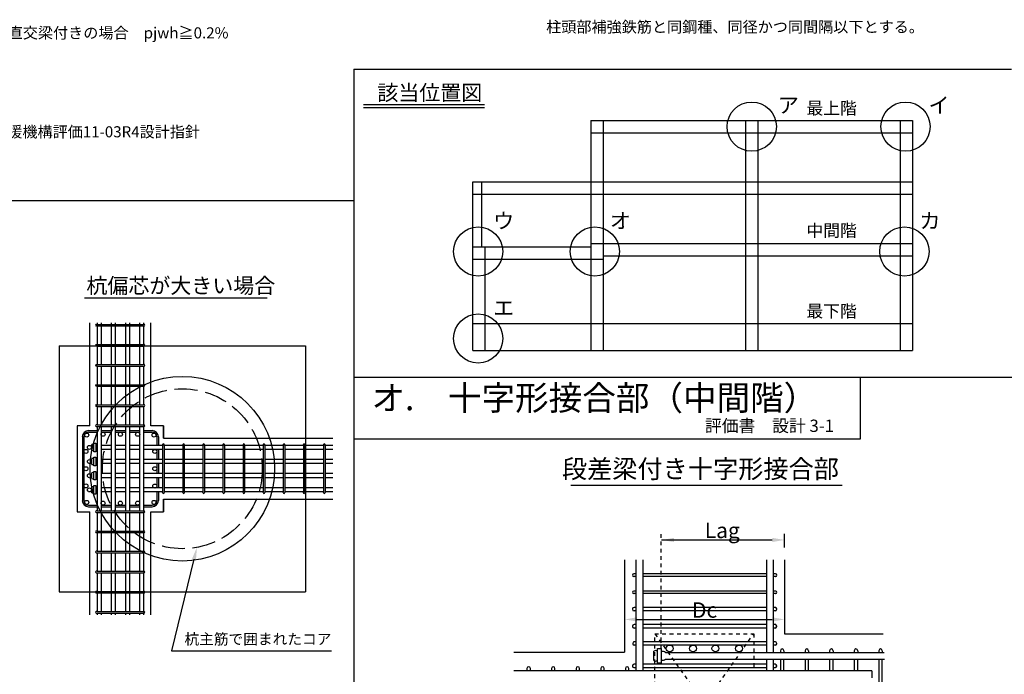
# Model space of a CAD drawing. Extents: x 760 to 1347, y -84 to 316.
# Drawn here: x 970 to 1130, y 11 to 118 of the extents above; entities that cross this region are included whole.
import ezdxf

# ---------------------------------------------------------------- set-up
doc = ezdxf.new("R2010")
doc.units = 0
doc.header["$MEASUREMENT"] = 0
doc.linetypes.add('DASHED3', pattern=[5, 3.75, -1.25])
doc.linetypes.add('DASHED_SPACED', pattern=[12, 6, -6])
doc.layers.get('0').update_dxf_attribs({"linetype": 'CONTINUOUS'})
for name, color, linetype in [('タイトル', 3, 'CONTINUOUS'), ('主筋', 1, 'CONTINUOUS'), ('内枠', 5, 'CONTINUOUS'), ('寸法', 7, 'CONTINUOUS'), ('文字', 4, 'CONTINUOUS'), ('構造', 5, 'CONTINUOUS')]:
    doc.layers.add(name, color=color, linetype=linetype)

msp = doc.modelspace()

# ---------------------------------------------------------------- linework, layer by layer
at = {"linetype": 'Continuous', "ltscale": 0.1}
for p, q in [((1062.84, 101.52), (1062.84, 64.14)), ((1062.84, 101.52), (1115.12, 101.52)), ((1064.84, 101.52), (1064.84, 64.14)), ((1087.98, 101.52), (1087.98, 64.14)), ((1089.98, 101.52), (1089.98, 64.14)), ((1113.12, 101.52), (1113.12, 64.14)), ((1115.12, 101.52), (1115.12, 64.14)), ((1062.84, 99.52), (1115.12, 99.52)), ((1043.64, 64.14), (1043.64, 91.52)), ((1043.64, 91.52), (1115.12, 91.52)), ((1045.14, 81), (1045.14, 91.52)), ((1043.64, 89.52), (1115.12, 89.52)), ((1043.64, 81), (1062.84, 81)), ((1045.64, 64.14), (1045.64, 81)), ((1062.84, 81.52), (1115.12, 81.52)), ((1043.64, 79), (1064.84, 79)), ((1062.84, 79), (1064.84, 79)), ((1064.84, 79.52), (1115.12, 79.52)), ((1043.64, 68.52), (1115.12, 68.52)), ((1043.64, 64.14), (1115.12, 64.14))]:
    msp.add_line(p, q, dxfattribs=at)
at = {"linetype": 'Continuous'}
for p, q in [((976.44, 64.91), (1016.44, 64.91)), ((976.44, 64.91), (976.44, 24.91)), ((1016.44, 64.91), (1016.44, 24.91)), ((976.44, 24.91), (1016.44, 24.91))]:
    msp.add_line(p, q, dxfattribs=at)
at = {"linetype": 'Continuous', "ltscale": 0.1}
for centre in [(1088.98, 100.52), (1113.97, 100.52), (1044.51, 80.22), (1063.48, 80.22), (1113.79, 80.22), (1044.51, 66.07)]:
    msp.add_circle(centre, 4, dxfattribs=at)
at = {"linetype": 'Continuous'}
for centre, radius in [((996.44, 44.91), 15), ((980.9, 50.38), 0.327), ((983.56, 50.51), 0.327), ((986.37, 50.51), 0.327), ((989.18, 50.51), 0.327), ((991.84, 50.38), 0.327), ((980.77, 47.73), 0.327), ((981.34, 48.38), 0.327), ((991.97, 47.72), 0.327), ((980.77, 44.91), 0.327), ((980.77, 44.91), 0.327), ((981.34, 46.08), 0.327), ((991.97, 44.91), 0.327), ((991.97, 44.91), 0.327), ((981.34, 43.78), 0.327), ((980.77, 42.12), 0.327), ((981.34, 41.47), 0.327), ((991.97, 42.1), 0.327), ((980.9, 39.44), 0.327), ((983.55, 39.32), 0.327), ((986.37, 39.32), 0.327), ((989.17, 39.32), 0.327), ((991.84, 39.44), 0.327)]:
    msp.add_circle(centre, radius, dxfattribs=at)
at = {"linetype": 'DASHED3'}
msp.add_circle((996.44, 44.91), 13, dxfattribs=at)
at = {"layer": 'タイトル'}
for p, q in [((1025.87, 104.12), (1045.53, 104.12)), ((1025.87, 103.62), (1045.53, 103.62)), ((980.56, 72.71), (1010.24, 72.71))]:
    msp.add_line(p, q, dxfattribs=at)
at = {"layer": 'タイトル', "linetype": 'Continuous'}
msp.add_line((1059.6, 42.23), (1103.66, 42.23), dxfattribs=at)
at = {"layer": '主筋', "linetype": 'Continuous'}
for p, q in [((982.58, 68.65), (982.58, 68.37)), ((982.58, 68.12), (982.58, 65.11)), ((983.24, 68.65), (983.24, 68.37)), ((983.24, 68.12), (983.24, 65.11)), ((984.88, 68.65), (984.88, 68.37)), ((984.88, 68.12), (984.88, 65.11)), ((985.53, 68.65), (985.53, 68.37)), ((985.53, 68.12), (985.53, 65.11)), ((987.18, 68.65), (987.18, 68.37)), ((987.18, 68.12), (987.18, 65.11)), ((987.83, 68.65), (987.83, 68.37)), ((987.83, 68.12), (987.83, 65.11)), ((989.49, 68.65), (989.49, 68.37)), ((989.49, 68.12), (989.49, 65.11)), ((990.14, 68.65), (990.14, 68.37)), ((990.14, 68.12), (990.14, 65.11)), ((982.58, 64.85), (982.58, 61.84)), ((983.24, 64.85), (983.24, 61.84)), ((984.88, 64.85), (984.88, 61.84)), ((985.53, 64.85), (985.53, 61.84)), ((987.18, 64.85), (987.18, 61.84)), ((987.83, 64.85), (987.83, 61.84)), ((989.49, 64.85), (989.49, 61.84)), ((990.14, 64.85), (990.14, 61.84)), ((982.58, 61.58), (982.58, 58.57)), ((983.24, 61.58), (983.24, 58.57)), ((984.88, 61.58), (984.88, 58.57)), ((985.53, 61.58), (985.53, 58.57)), ((987.18, 61.58), (987.18, 58.57)), ((987.83, 61.58), (987.83, 58.57)), ((989.49, 61.58), (989.49, 58.57)), ((990.14, 61.58), (990.14, 58.57)), ((982.58, 58.32), (982.58, 55.31)), ((983.24, 58.32), (983.24, 55.31)), ((984.88, 58.32), (984.88, 55.31)), ((985.53, 58.32), (985.53, 55.31)), ((987.18, 58.32), (987.18, 55.31)), ((987.83, 58.32), (987.83, 55.31)), ((989.49, 58.32), (989.49, 55.31)), ((990.14, 58.32), (990.14, 55.31)), ((982.58, 55.05), (982.58, 52.04)), ((983.24, 55.05), (983.24, 52.04)), ((984.88, 55.05), (984.88, 52.04)), ((985.53, 55.05), (985.53, 52.04)), ((987.18, 55.05), (987.18, 52.04)), ((987.83, 55.05), (987.83, 52.04)), ((989.49, 55.05), (989.49, 52.04)), ((990.14, 55.05), (990.14, 52.04)), ((982.58, 51.79), (982.58, 38.04)), ((983.24, 51.79), (983.24, 38.04)), ((984.88, 51.79), (984.88, 38.04)), ((985.53, 51.79), (985.53, 38.04)), ((987.18, 51.79), (987.18, 38.04)), ((987.83, 51.79), (987.83, 38.04)), ((989.49, 51.79), (989.49, 38.04)), ((990.14, 51.79), (990.14, 38.04)), ((981.75, 47.9), (981.75, 48.85)), ((984.88, 48.7), (983.24, 48.7)), ((984.88, 48.05), (983.24, 48.05)), ((987.18, 48.7), (985.53, 48.7)), ((987.18, 48.05), (985.53, 48.05)), ((989.49, 48.7), (987.83, 48.7)), ((989.49, 48.05), (987.83, 48.05)), ((993.24, 48.7), (990.14, 48.7)), ((993.24, 48.05), (990.14, 48.05)), ((996.51, 48.7), (993.5, 48.7)), ((996.51, 48.05), (993.5, 48.05)), ((999.77, 48.7), (996.76, 48.7)), ((999.77, 48.05), (996.76, 48.05)), ((1003.04, 48.7), (1000.03, 48.7)), ((1003.04, 48.05), (1000.03, 48.05)), ((1006.31, 48.7), (1003.3, 48.7)), ((1006.31, 48.05), (1003.3, 48.05)), ((1009.57, 48.7), (1006.56, 48.7)), ((1009.57, 48.05), (1006.56, 48.05)), ((1012.84, 48.7), (1009.83, 48.7)), ((1012.84, 48.05), (1009.83, 48.05)), ((1016.11, 48.7), (1013.1, 48.7)), ((1016.11, 48.05), (1013.1, 48.05)), ((1019.37, 48.7), (1016.36, 48.7)), ((1019.37, 48.05), (1016.36, 48.05)), ((1020.91, 48.7), (1019.63, 48.7)), ((1020.91, 48.05), (1019.63, 48.05)), ((981.75, 45.6), (981.75, 46.55)), ((984.88, 46.4), (983.24, 46.4)), ((984.88, 45.75), (983.24, 45.75)), ((987.18, 46.4), (985.53, 46.4)), ((987.18, 45.75), (985.53, 45.75)), ((989.49, 46.4), (987.83, 46.4)), ((989.49, 45.75), (987.83, 45.75)), ((993.24, 46.4), (990.14, 46.4)), ((993.24, 45.75), (990.14, 45.75)), ((996.51, 46.4), (993.5, 46.4)), ((996.51, 45.75), (993.5, 45.75)), ((999.77, 46.4), (996.76, 46.4)), ((999.77, 45.75), (996.76, 45.75)), ((1003.04, 46.4), (1000.03, 46.4)), ((1003.04, 45.75), (1000.03, 45.75)), ((1006.31, 46.4), (1003.3, 46.4)), ((1006.31, 45.75), (1003.3, 45.75)), ((1009.57, 46.4), (1006.56, 46.4)), ((1009.57, 45.75), (1006.56, 45.75)), ((1012.84, 46.4), (1009.83, 46.4)), ((1012.84, 45.75), (1009.83, 45.75)), ((1016.11, 46.4), (1013.1, 46.4)), ((1016.11, 45.75), (1013.1, 45.75)), ((1019.37, 46.4), (1016.36, 46.4)), ((1019.37, 45.75), (1016.36, 45.75)), ((1020.91, 46.4), (1019.63, 46.4)), ((1020.91, 45.75), (1019.63, 45.75)), ((981.75, 43.3), (981.75, 44.26)), ((984.88, 44.11), (983.24, 44.11)), ((984.88, 43.45), (983.24, 43.45)), ((987.18, 44.11), (985.53, 44.11)), ((987.18, 43.45), (985.53, 43.45)), ((989.49, 44.11), (987.83, 44.11)), ((989.49, 43.45), (987.83, 43.45)), ((993.24, 44.11), (990.14, 44.11)), ((993.24, 43.45), (990.14, 43.45)), ((996.51, 44.11), (993.5, 44.11)), ((996.51, 43.45), (993.5, 43.45)), ((999.77, 44.11), (996.76, 44.11)), ((999.77, 43.45), (996.76, 43.45)), ((1003.04, 44.11), (1000.03, 44.11)), ((1003.04, 43.45), (1000.03, 43.45)), ((1006.31, 44.11), (1003.3, 44.11)), ((1006.31, 43.45), (1003.3, 43.45)), ((1009.57, 44.11), (1006.56, 44.11)), ((1009.57, 43.45), (1006.56, 43.45)), ((1012.84, 44.11), (1009.83, 44.11)), ((1012.84, 43.45), (1009.83, 43.45)), ((1016.11, 44.11), (1013.1, 44.11)), ((1016.11, 43.45), (1013.1, 43.45)), ((1019.37, 44.11), (1016.36, 44.11)), ((1019.37, 43.45), (1016.36, 43.45)), ((1020.91, 44.11), (1019.63, 44.11)), ((1020.91, 43.45), (1019.63, 43.45)), ((981.75, 40.99), (981.75, 41.95)), ((984.88, 41.8), (983.24, 41.8)), ((987.18, 41.8), (985.53, 41.8)), ((989.49, 41.8), (987.83, 41.8)), ((993.24, 41.8), (990.14, 41.8)), ((996.51, 41.8), (993.5, 41.8)), ((1003.04, 41.8), (996.76, 41.8)), ((1006.31, 41.8), (1003.3, 41.8)), ((1009.57, 41.8), (1006.56, 41.8)), ((1012.84, 41.8), (1009.83, 41.8)), ((1016.11, 41.8), (1013.1, 41.8)), ((1019.37, 41.8), (1016.36, 41.8)), ((1020.91, 41.8), (1019.63, 41.8)), ((984.88, 41.14), (983.24, 41.14)), ((987.18, 41.14), (985.53, 41.14)), ((989.49, 41.14), (987.83, 41.14)), ((993.24, 41.14), (990.14, 41.14)), ((996.51, 41.14), (993.5, 41.14)), ((999.77, 41.14), (996.76, 41.14)), ((1003.04, 41.14), (1000.03, 41.14)), ((1006.31, 41.14), (1003.3, 41.14)), ((1009.57, 41.14), (1006.56, 41.14)), ((1012.84, 41.14), (1009.83, 41.14)), ((1016.11, 41.14), (1013.1, 41.14)), ((1019.37, 41.14), (1016.36, 41.14)), ((1020.91, 41.14), (1019.63, 41.14)), ((982.58, 37.79), (982.58, 34.78)), ((983.24, 37.79), (983.24, 34.78)), ((984.88, 37.79), (984.88, 34.78)), ((985.53, 37.79), (985.53, 34.78)), ((987.18, 37.79), (987.18, 34.78)), ((987.83, 37.79), (987.83, 34.78)), ((989.49, 37.79), (989.49, 34.78)), ((990.14, 37.79), (990.14, 34.78)), ((982.58, 34.52), (982.58, 31.51)), ((983.24, 34.52), (983.24, 31.51)), ((984.88, 34.52), (984.88, 31.51)), ((985.53, 34.52), (985.53, 31.51)), ((987.18, 34.52), (987.18, 31.51)), ((987.83, 34.52), (987.83, 31.51)), ((989.49, 34.52), (989.49, 31.51)), ((990.14, 34.52), (990.14, 31.51)), ((982.58, 31.25), (982.58, 28.24)), ((983.24, 31.25), (983.24, 28.24)), ((984.88, 31.25), (984.88, 28.24)), ((985.53, 31.25), (985.53, 28.24)), ((987.18, 31.25), (987.18, 28.24)), ((987.83, 31.25), (987.83, 28.24)), ((989.49, 31.25), (989.49, 28.24)), ((990.14, 31.25), (990.14, 28.24)), ((1070.16, 30.09), (1070.16, 12.05)), ((1071.28, 30.09), (1071.28, 12.05)), ((1091.36, 30.09), (1091.36, 27.9)), ((1092.48, 30.09), (1092.48, 15.05)), ((982.58, 27.99), (982.58, 24.98)), ((983.24, 27.99), (983.24, 24.98)), ((984.88, 27.99), (984.88, 24.98)), ((985.53, 27.99), (985.53, 24.98)), ((987.18, 27.99), (987.18, 24.98)), ((987.83, 27.99), (987.83, 24.98)), ((989.49, 27.99), (989.49, 24.98)), ((990.14, 27.99), (990.14, 24.98)), ((1091.36, 27.83), (1091.36, 15.05)), ((982.58, 24.72), (982.58, 21.71)), ((983.24, 24.72), (983.24, 21.71)), ((984.88, 24.72), (984.88, 21.71)), ((985.53, 24.72), (985.53, 21.71)), ((987.18, 24.72), (987.18, 21.71)), ((987.83, 24.72), (987.83, 21.71)), ((989.49, 24.72), (989.49, 21.71)), ((990.14, 24.72), (990.14, 21.71)), ((982.58, 21.45), (982.58, 21.18)), ((983.24, 21.45), (983.24, 21.18)), ((984.88, 21.45), (984.88, 21.18)), ((985.53, 21.45), (985.53, 21.18)), ((987.18, 21.45), (987.18, 21.18)), ((987.83, 21.45), (987.83, 21.18)), ((989.49, 21.45), (989.49, 21.18)), ((990.14, 21.45), (990.14, 21.18)), ((1073.05, 13.71), (1073.05, 15.27)), ((1073.66, 15.69), (1074.26, 15.69)), ((1073.66, 13.29), (1073.66, 15.69)), ((1074.26, 15.69), (1074.26, 13.29)), ((1074.26, 14.57), (1074.26, 14.49)), ((1074.98, 15.05), (1110.52, 15.05)), ((1074.26, 13.29), (1073.66, 13.29)), ((1074.98, 13.93), (1110.56, 13.93)), ((1091.36, 13.93), (1091.36, 12.05)), ((1092.48, 13.93), (1092.48, 12.05)), ((1108.5, 12.05), (1050.32, 12.05)), ((1108.5, 12.05), (1108.5, 10.93))]:
    msp.add_line(p, q, dxfattribs=at)
at = {"layer": '主筋', "color": 1, "linetype": 'Continuous'}
for p, q in [((982.03, 47.67), (982.03, 49.08)), ((982.03, 49.08), (982.38, 49.08)), ((982.38, 49.08), (982.38, 47.67)), ((982.38, 47.67), (982.03, 47.67)), ((982.03, 46.78), (982.38, 46.78)), ((982.03, 45.38), (982.03, 46.78)), ((982.38, 46.78), (982.38, 45.38)), ((982.38, 45.38), (982.03, 45.38)), ((982.03, 44.48), (982.38, 44.48)), ((982.03, 43.08), (982.03, 44.48)), ((982.38, 44.48), (982.38, 43.08)), ((982.38, 43.08), (982.03, 43.08)), ((982.03, 42.17), (982.38, 42.17)), ((982.03, 40.77), (982.03, 42.17)), ((982.38, 42.17), (982.38, 40.77)), ((982.38, 40.77), (982.03, 40.77))]:
    msp.add_line(p, q, dxfattribs=at)
at = {"layer": '主筋', "linetype": 'Continuous'}
for centre, radius, start, end in [((981.88, 48.47), 0.4, 68.2389, 108.618), ((982.41, 47.93), 0.863, 78.2343, 91.6467), ((981.88, 48.28), 0.4, 251.382, 291.7611), ((981.88, 46.17), 0.4, 68.2389, 108.618), ((982.41, 48.82), 0.863, 268.3533, 281.7657), ((982.41, 45.64), 0.863, 78.2343, 91.6467), ((981.88, 45.98), 0.4, 251.382, 291.7611), ((982.41, 46.52), 0.863, 268.3533, 281.7657), ((981.88, 43.88), 0.4, 68.2389, 108.618), ((981.88, 43.68), 0.4, 251.382, 291.7611), ((982.41, 43.34), 0.863, 78.2343, 91.6467), ((982.41, 44.22), 0.863, 268.3533, 281.7657), ((981.88, 41.57), 0.4, 68.2389, 108.618), ((982.41, 41.03), 0.863, 78.2343, 91.6467), ((981.88, 41.37), 0.4, 251.382, 291.7611), ((982.41, 41.91), 0.863, 268.3533, 281.7657), ((1073.35, 14.65), 0.692, 62.6433, 115.4106), ((1074.29, 13.68), 1.54, 63.0477, 90.777), ((1073.35, 14.34), 0.692, 244.5894, 297.3567), ((1074.29, 15.31), 1.54, 269.223, 296.9523)]:
    msp.add_arc(centre, radius, start, end, dxfattribs=at)
at = {"layer": '内枠', "linetype": 'Continuous'}
for p, q in [((1024.3, 109.87), (1024.3, -64.07)), ((1024.3, 109.87), (1131.2, 109.87)), ((785.57, 88.52), (1024.3, 88.52)), ((1024.33, 59.78), (1339.6, 59.78)), ((1106.64, 49.78), (1106.64, 59.78)), ((1024.3, 49.78), (1106.64, 49.78))]:
    msp.add_line(p, q, dxfattribs=at)
at = {"layer": '寸法', "linetype": 'DASHED_SPACED', "ltscale": 0.1}
msp.add_line((1074.26, 15.69), (1074.26, 34.33), dxfattribs=at)
at = {"layer": '寸法', "linetype": 'Continuous'}
for p, q in [((1094.32, 32.09), (1094.32, 34.33)), ((1074.32, 33.33), (1092.32, 33.33)), ((1070.32, 20.41), (1092.32, 20.41))]:
    msp.add_line(p, q, dxfattribs=at)
msp.add_lwpolyline([(998.33, 30.19), (994.67, 15.33), (1020.69, 15.33)], dxfattribs=at)
for points in [[(1076.32, 33.67), (1076.32, 33), (1074.32, 33.33)], [(1092.32, 33.67), (1092.32, 33), (1094.32, 33.33)], [(998.01, 30.27), (998.81, 32.13), (998.66, 30.11)], [(1070.32, 20.75), (1070.32, 20.08), (1068.32, 20.41)], [(1092.32, 20.75), (1092.32, 20.08), (1094.32, 20.41)]]:
    msp.add_solid(points, dxfattribs=at)
at = {"layer": '構造', "color": 5, "linetype": 'Continuous'}
for p, q in [((981.41, 51.91), (981.41, 68.65)), ((982.45, 68.37), (982.58, 68.37)), ((982.58, 68.12), (982.45, 68.12)), ((982.58, 68.37), (990.14, 68.37)), ((982.58, 68.12), (990.14, 68.12)), ((990.27, 68.37), (990.14, 68.37)), ((990.14, 68.12), (990.27, 68.12)), ((991.33, 51.91), (991.33, 68.65)), ((982.45, 65.11), (982.58, 65.11)), ((982.58, 64.85), (982.45, 64.85)), ((982.58, 65.11), (990.14, 65.11)), ((982.58, 64.85), (990.14, 64.85)), ((990.27, 65.11), (990.14, 65.11)), ((990.14, 64.85), (990.21, 64.85)), ((982.45, 61.84), (982.58, 61.84)), ((982.58, 61.58), (982.45, 61.58)), ((982.58, 61.84), (990.14, 61.84)), ((982.58, 61.58), (990.14, 61.58)), ((990.27, 61.84), (990.14, 61.84)), ((990.14, 61.58), (990.27, 61.58)), ((982.45, 58.57), (982.58, 58.57)), ((982.58, 58.32), (982.45, 58.32)), ((982.58, 58.57), (990.14, 58.57)), ((982.58, 58.32), (990.14, 58.32)), ((990.27, 58.57), (990.14, 58.57)), ((990.14, 58.32), (990.21, 58.32)), ((982.45, 55.31), (982.58, 55.31)), ((982.58, 55.05), (982.45, 55.05)), ((982.58, 55.31), (990.14, 55.31)), ((982.58, 55.05), (990.14, 55.05)), ((990.27, 55.31), (990.14, 55.31)), ((990.14, 55.05), (990.21, 55.05)), ((979.37, 51.91), (979.37, 37.91)), ((981.41, 51.91), (979.37, 51.91)), ((982.58, 52.04), (982.45, 52.04)), ((982.45, 51.79), (982.58, 51.79)), ((982.58, 52.04), (990.14, 52.04)), ((982.58, 51.79), (990.14, 51.79)), ((990.14, 52.04), (990.27, 52.04)), ((990.27, 51.79), (990.14, 51.79)), ((993.37, 51.91), (991.33, 51.91)), ((993.37, 51.91), (993.37, 49.87)), ((993.37, 49.87), (993.37, 51.91)), ((980.19, 50.07), (980.19, 39.76)), ((980.44, 50.07), (980.44, 39.76)), ((981.21, 51.1), (982.58, 51.1)), ((981.21, 50.84), (982.58, 50.84)), ((983.24, 51.1), (984.88, 51.1)), ((983.24, 50.84), (984.88, 50.84)), ((985.53, 51.1), (987.18, 51.1)), ((985.53, 50.84), (987.18, 50.84)), ((987.83, 51.1), (989.49, 51.1)), ((987.83, 50.84), (989.49, 50.84)), ((990.14, 51.1), (991.53, 51.1)), ((990.14, 50.84), (991.53, 50.84)), ((992.3, 50.07), (992.3, 48.7)), ((992.55, 50.07), (992.55, 48.7)), ((993.37, 49.87), (1020.91, 49.87)), ((992.3, 48.05), (992.3, 46.4)), ((992.55, 48.05), (992.55, 46.4)), ((993.24, 48.83), (993.24, 48.7)), ((993.24, 48.7), (993.24, 41.15)), ((993.5, 48.7), (993.5, 48.83)), ((993.5, 48.7), (993.5, 41.15)), ((996.51, 48.83), (996.51, 48.7)), ((996.51, 48.7), (996.51, 41.15)), ((996.76, 48.7), (996.76, 48.83)), ((996.76, 48.7), (996.76, 41.15)), ((999.77, 48.83), (999.77, 48.7)), ((999.77, 48.7), (999.77, 41.15)), ((1000.03, 48.7), (1000.03, 48.83)), ((1000.03, 48.7), (1000.03, 41.15)), ((1003.04, 48.83), (1003.04, 48.7)), ((1003.04, 48.7), (1003.04, 41.15)), ((1003.3, 48.7), (1003.3, 48.83)), ((1003.3, 48.7), (1003.3, 41.15)), ((1006.31, 48.83), (1006.31, 48.7)), ((1006.31, 48.7), (1006.31, 41.15)), ((1006.56, 48.7), (1006.56, 48.83)), ((1006.56, 48.7), (1006.56, 41.15)), ((1009.57, 48.83), (1009.57, 48.7)), ((1009.57, 48.7), (1009.57, 41.15)), ((1009.83, 48.7), (1009.83, 48.83)), ((1009.83, 48.7), (1009.83, 41.15)), ((1012.84, 48.83), (1012.84, 48.7)), ((1012.84, 48.7), (1012.84, 41.15)), ((1013.1, 48.7), (1013.1, 48.83)), ((1013.1, 48.7), (1013.1, 41.15)), ((1016.11, 48.83), (1016.11, 48.7)), ((1016.11, 48.7), (1016.11, 41.15)), ((1016.36, 48.7), (1016.36, 48.83)), ((1016.36, 48.7), (1016.36, 41.15)), ((1019.37, 48.83), (1019.37, 48.7)), ((1019.37, 48.7), (1019.37, 41.15)), ((1019.63, 48.7), (1019.63, 48.83)), ((1019.63, 48.7), (1019.63, 41.15)), ((992.3, 45.75), (992.3, 44.11)), ((992.55, 45.75), (992.55, 44.11)), ((992.3, 43.45), (992.3, 41.8)), ((992.55, 43.45), (992.55, 41.8)), ((992.3, 41.14), (992.3, 39.76)), ((992.55, 41.14), (992.55, 39.76)), ((993.24, 41.03), (993.24, 41.15)), ((993.5, 41.15), (993.5, 41.03)), ((996.51, 41.03), (996.51, 41.15)), ((996.76, 41.15), (996.76, 41.03)), ((999.77, 41.03), (999.77, 41.15)), ((1000.03, 41.15), (1000.03, 41.03)), ((1003.04, 41.03), (1003.04, 41.15)), ((1003.3, 41.15), (1003.3, 41.03)), ((1006.31, 41.03), (1006.31, 41.15)), ((1006.56, 41.15), (1006.56, 41.03)), ((1009.57, 41.03), (1009.57, 41.15)), ((1009.83, 41.15), (1009.83, 41.03)), ((1012.84, 41.03), (1012.84, 41.15)), ((1013.1, 41.15), (1013.1, 41.03)), ((1016.11, 41.03), (1016.11, 41.15)), ((1016.36, 41.15), (1016.36, 41.03)), ((1019.37, 41.03), (1019.37, 41.15)), ((1019.63, 41.15), (1019.63, 41.03)), ((981.21, 38.99), (982.58, 38.99)), ((981.21, 38.73), (982.58, 38.73)), ((983.24, 38.99), (984.88, 38.99)), ((983.24, 38.73), (984.88, 38.73)), ((985.53, 38.99), (987.18, 38.99)), ((985.53, 38.73), (987.18, 38.73)), ((987.83, 38.99), (989.49, 38.99)), ((987.83, 38.73), (989.49, 38.73)), ((990.14, 38.99), (991.53, 38.99)), ((990.14, 38.73), (991.53, 38.73)), ((993.37, 39.96), (1020.91, 39.96)), ((993.37, 37.92), (993.37, 39.96)), ((993.37, 39.96), (993.37, 37.91)), ((979.37, 37.92), (981.41, 37.92)), ((981.41, 21.18), (981.41, 37.92)), ((982.58, 38.04), (982.45, 38.04)), ((982.45, 37.79), (982.58, 37.79)), ((982.58, 38.04), (990.14, 38.04)), ((982.58, 37.79), (990.14, 37.79)), ((990.14, 38.04), (990.27, 38.04)), ((990.27, 37.79), (990.14, 37.79)), ((991.33, 21.18), (991.33, 37.92)), ((991.33, 37.92), (993.37, 37.92)), ((982.58, 34.78), (982.45, 34.78)), ((982.45, 34.52), (982.58, 34.52)), ((982.58, 34.78), (990.14, 34.78)), ((982.58, 34.52), (990.14, 34.52)), ((990.14, 34.78), (990.27, 34.78)), ((990.27, 34.52), (990.14, 34.52)), ((982.58, 31.51), (982.45, 31.51)), ((982.45, 31.25), (982.58, 31.25)), ((982.58, 31.51), (990.14, 31.51)), ((982.58, 31.25), (990.14, 31.25)), ((990.14, 31.51), (990.27, 31.51)), ((990.27, 31.25), (990.14, 31.25)), ((982.58, 28.24), (982.45, 28.24)), ((982.45, 27.99), (982.58, 27.99)), ((982.58, 28.24), (990.14, 28.24)), ((982.58, 27.99), (990.14, 27.99)), ((990.14, 28.24), (990.27, 28.24)), ((990.27, 27.99), (990.14, 27.99)), ((982.58, 24.98), (982.45, 24.98)), ((982.45, 24.72), (982.58, 24.72)), ((982.58, 24.98), (990.14, 24.98)), ((982.58, 24.72), (990.14, 24.72)), ((990.14, 24.98), (990.21, 24.98)), ((990.27, 24.72), (990.14, 24.72)), ((982.58, 21.71), (982.45, 21.71)), ((982.45, 21.45), (982.58, 21.45)), ((982.58, 21.71), (990.14, 21.71)), ((982.58, 21.45), (990.14, 21.45)), ((990.14, 21.71), (990.27, 21.71)), ((990.27, 21.45), (990.14, 21.45))]:
    msp.add_line(p, q, dxfattribs=at)
at = {"layer": '構造', "linetype": 'Continuous'}
for p, q in [((1068.32, 30.09), (1068.32, 15.09)), ((1094.32, 30.09), (1094.32, 18.09)), ((1069.85, 27.83), (1069.81, 27.83)), ((1069.81, 27.41), (1069.85, 27.41)), ((1070.16, 27.83), (1069.85, 27.83)), ((1069.9, 27.41), (1069.85, 27.41)), ((1070.2, 27.41), (1069.9, 27.41)), ((1091.36, 27.83), (1071.28, 27.83)), ((1091.4, 27.41), (1071.28, 27.41)), ((1092.78, 27.83), (1092.48, 27.83)), ((1092.83, 27.41), (1092.52, 27.41)), ((1092.83, 27.83), (1092.78, 27.83)), ((1092.78, 27.41), (1092.83, 27.41)), ((1092.87, 27.41), (1092.83, 27.41)), ((1069.85, 25.03), (1069.81, 25.03)), ((1069.81, 24.61), (1069.85, 24.61)), ((1069.9, 25.03), (1069.85, 25.03)), ((1069.9, 24.61), (1069.85, 24.61)), ((1070.2, 25.03), (1069.9, 25.03)), ((1070.2, 24.61), (1069.9, 24.61)), ((1091.4, 25.03), (1071.28, 25.03)), ((1091.4, 24.61), (1071.28, 24.61)), ((1092.83, 25.03), (1092.52, 25.03)), ((1092.83, 24.61), (1092.52, 24.61)), ((1092.83, 25.03), (1092.78, 25.03)), ((1092.78, 24.61), (1092.83, 24.61)), ((1092.87, 25.03), (1092.83, 25.03)), ((1092.87, 24.61), (1092.83, 24.61)), ((1069.6, 22.11), (1069.6, 22.09)), ((1069.6, 22.09), (1069.6, 22.07)), ((1069.9, 22.37), (1069.85, 22.37)), ((1069.9, 21.81), (1069.85, 21.81)), ((1070.2, 22.37), (1069.9, 22.37)), ((1070.2, 21.81), (1069.9, 21.81)), ((1091.4, 22.37), (1071.28, 22.37)), ((1091.4, 21.81), (1071.28, 21.81)), ((1092.83, 22.37), (1092.52, 22.37)), ((1092.83, 21.81), (1092.52, 21.81)), ((1092.87, 22.37), (1092.83, 22.37)), ((1092.87, 21.81), (1092.83, 21.81)), ((1093.04, 22.09), (1093.04, 22.11)), ((1093.04, 22.07), (1093.04, 22.09)), ((1069.6, 19.31), (1069.6, 19.29)), ((1069.6, 19.29), (1069.6, 19.27)), ((1069.9, 19.57), (1069.85, 19.57)), ((1070.2, 19.57), (1069.9, 19.57)), ((1091.4, 19.57), (1071.28, 19.57)), ((1092.83, 19.57), (1092.52, 19.57)), ((1092.87, 19.57), (1092.83, 19.57)), ((1093.04, 19.29), (1093.04, 19.31)), ((1093.04, 19.27), (1093.04, 19.29)), ((1069.9, 19.01), (1069.85, 19.01)), ((1070.2, 19.01), (1069.9, 19.01)), ((1091.4, 19.01), (1071.28, 19.01)), ((1092.83, 19.01), (1092.52, 19.01)), ((1092.87, 19.01), (1092.83, 19.01)), ((1094.32, 18.09), (1110.32, 18.09)), ((1069.65, 16.51), (1069.65, 16.49)), ((1069.65, 16.49), (1069.65, 16.47)), ((1069.86, 16.77), (1069.81, 16.77)), ((1069.86, 16.21), (1069.81, 16.21)), ((1070.16, 16.77), (1069.86, 16.77)), ((1070.16, 16.21), (1069.86, 16.21)), ((1091.36, 16.77), (1071.28, 16.77)), ((1091.36, 16.21), (1071.28, 16.21)), ((1092.78, 16.77), (1092.48, 16.77)), ((1092.78, 16.21), (1092.48, 16.21)), ((1092.83, 16.77), (1092.78, 16.77)), ((1092.83, 16.21), (1092.78, 16.21)), ((1093.04, 16.49), (1093.04, 16.51)), ((1093.04, 16.47), (1093.04, 16.49)), ((1050.32, 15.09), (1068.32, 15.09)), ((1093.64, 15.33), (1093.64, 15.05)), ((1094.2, 15.33), (1094.2, 15.05)), ((1097.64, 15.33), (1097.64, 15.05)), ((1098.2, 15.33), (1098.2, 15.05)), ((1101.64, 15.33), (1101.64, 15.05)), ((1102.2, 15.33), (1102.2, 15.05)), ((1105.64, 15.33), (1105.64, 15.05)), ((1106.2, 15.33), (1106.2, 15.05)), ((1109.64, 15.33), (1109.64, 15.05)), ((1110.2, 15.33), (1110.2, 15.05)), ((1069.6, 12.87), (1069.6, 12.85)), ((1069.6, 12.85), (1069.6, 12.83)), ((1069.85, 13.13), (1069.81, 13.13)), ((1070.16, 13.13), (1069.85, 13.13)), ((1091.36, 13.13), (1071.28, 13.13)), ((1092.78, 13.13), (1092.48, 13.13)), ((1092.83, 13.13), (1092.78, 13.13)), ((1093.04, 12.85), (1093.04, 12.87)), ((1093.04, 12.83), (1093.04, 12.85)), ((1093.64, 13.93), (1093.64, 12.05)), ((1093.64, 13.93), (1093.64, 12.05)), ((1094.2, 12.05), (1094.2, 13.93)), ((1094.2, 12.05), (1094.2, 13.93)), ((1097.64, 13.93), (1097.64, 12.05)), ((1098.2, 12.05), (1098.2, 13.93)), ((1101.64, 13.93), (1101.64, 12.05)), ((1102.2, 12.05), (1102.2, 13.93)), ((1105.64, 13.93), (1105.64, 12.05)), ((1106.2, 12.05), (1106.2, 13.93)), ((1109.64, 13.93), (1109.64, 1.45)), ((1110.2, 1.45), (1110.2, 13.93)), ((1052.44, 12.45), (1052.44, 12.05)), ((1052.44, 12.45), (1052.44, 12.05)), ((1053, 12.05), (1053, 12.45)), ((1053, 12.05), (1053, 12.45)), ((1056.44, 12.45), (1056.44, 12.05)), ((1057, 12.05), (1057, 12.45)), ((1060.44, 12.45), (1060.44, 12.05)), ((1061, 12.05), (1061, 12.45)), ((1064.44, 12.45), (1064.44, 12.05)), ((1065, 12.05), (1065, 12.45)), ((1068.44, 12.45), (1068.44, 12.05)), ((1069, 12.05), (1069, 12.45)), ((1069.85, 12.57), (1069.81, 12.57)), ((1070.16, 12.57), (1069.85, 12.57)), ((1091.36, 12.57), (1071.28, 12.57)), ((1092.78, 12.57), (1092.48, 12.57)), ((1092.83, 12.57), (1092.78, 12.57))]:
    msp.add_line(p, q, dxfattribs=at)
at = {"layer": '構造', "linetype": 'DASHED_SPACED', "ltscale": 0.1}
for p, q in [((1073.24, -4.71), (1089.32, 18.09)), ((1073.24, 18.09), (1089.32, -4.71)), ((1073.24, 18.09), (1089.32, 18.09)), ((1073.24, -4.71), (1073.24, 18.09)), ((1089.32, 18.09), (1089.32, 12.33))]:
    msp.add_line(p, q, dxfattribs=at)
at = {"layer": '構造', "linetype": 'Continuous'}
for centre in [(1075.64, 15.69), (1079.44, 15.69), (1083.08, 15.69), (1086.92, 15.69)]:
    msp.add_circle(centre, 0.56, dxfattribs=at)
at = {"layer": '構造', "color": 5, "linetype": 'Continuous'}
for centre, radius, start, end in [((982.45, 68.25), 0.128, 90, 180), ((982.45, 68.25), 0.128, 180, 270), ((990.21, 68.25), 0.128, 0, 90), ((990.21, 68.25), 0.128, 270, 0), ((982.45, 64.98), 0.128, 90, 180), ((982.45, 64.98), 0.128, 180, 270), ((990.21, 64.98), 0.128, 0, 90), ((990.21, 64.98), 0.128, 270, 0), ((982.45, 61.71), 0.128, 90, 180), ((982.45, 61.71), 0.128, 180, 270), ((990.21, 61.71), 0.128, 0, 90), ((990.21, 61.71), 0.128, 270, 0), ((982.45, 58.45), 0.128, 90, 180), ((982.45, 58.45), 0.128, 180, 270), ((990.21, 58.45), 0.128, 0, 90), ((990.21, 58.45), 0.128, 270, 0), ((982.45, 55.18), 0.128, 90, 180), ((982.45, 55.18), 0.128, 180, 270), ((990.21, 55.18), 0.128, 0, 90), ((990.21, 55.18), 0.128, 270, 0), ((982.45, 51.91), 0.128, 90, 180), ((982.45, 51.91), 0.128, 180, 270), ((990.21, 51.91), 0.128, 0, 90), ((990.21, 51.91), 0.128, 270, 0), ((981.21, 50.07), 1.03, 90, 180), ((981.21, 50.07), 0.77, 90, 180), ((991.53, 50.07), 1.03, 0, 90), ((991.53, 50.07), 0.77, 0, 90), ((993.37, 48.83), 0.128, 90, 180), ((993.37, 48.83), 0.128, 0, 90), ((996.64, 48.83), 0.128, 90, 180), ((996.64, 48.83), 0.128, 0, 90), ((999.9, 48.83), 0.128, 90, 180), ((999.9, 48.83), 0.128, 0, 90), ((1003.17, 48.83), 0.128, 90, 180), ((1003.17, 48.83), 0.128, 0, 90), ((1006.43, 48.83), 0.128, 90, 180), ((1006.43, 48.83), 0.128, 0, 90), ((1009.7, 48.83), 0.128, 90, 180), ((1009.7, 48.83), 0.128, 0, 90), ((1012.97, 48.83), 0.128, 90, 180), ((1012.97, 48.83), 0.128, 0, 90), ((1016.23, 48.83), 0.128, 90, 180), ((1016.23, 48.83), 0.128, 0, 90), ((1019.5, 48.83), 0.128, 90, 180), ((1019.5, 48.83), 0.128, 0, 90), ((993.37, 41.03), 0.128, 180, 270), ((993.37, 41.03), 0.128, 270, 0), ((996.64, 41.03), 0.128, 180, 270), ((996.64, 41.03), 0.128, 270, 0), ((999.9, 41.03), 0.128, 180, 270), ((999.9, 41.03), 0.128, 270, 0), ((1003.17, 41.03), 0.128, 180, 270), ((1003.17, 41.03), 0.128, 270, 0), ((1006.43, 41.03), 0.128, 180, 270), ((1006.43, 41.03), 0.128, 270, 0), ((1009.7, 41.03), 0.128, 180, 270), ((1009.7, 41.03), 0.128, 270, 0), ((1012.97, 41.03), 0.128, 180, 270), ((1012.97, 41.03), 0.128, 270, 0), ((1016.23, 41.03), 0.128, 180, 270), ((1016.23, 41.03), 0.128, 270, 0), ((1019.5, 41.03), 0.128, 180, 270), ((1019.5, 41.03), 0.128, 270, 0), ((981.21, 39.76), 1.03, 180, 270), ((981.21, 39.76), 0.77, 180, 270), ((991.53, 39.76), 0.77, 270, 0), ((991.53, 39.76), 1.03, 270, 0), ((982.45, 37.92), 0.128, 90, 180), ((982.45, 37.92), 0.128, 180, 270), ((990.21, 37.92), 0.128, 0, 90), ((990.21, 37.92), 0.128, 270, 0), ((982.45, 34.65), 0.128, 90, 180), ((982.45, 34.65), 0.128, 180, 270), ((990.21, 34.65), 0.128, 0, 90), ((990.21, 34.65), 0.128, 270, 0), ((982.45, 31.38), 0.128, 90, 180), ((982.45, 31.38), 0.128, 180, 270), ((990.21, 31.38), 0.128, 0, 90), ((990.21, 31.38), 0.128, 270, 0), ((982.45, 28.12), 0.128, 90, 180), ((982.45, 28.12), 0.128, 180, 270), ((990.21, 28.12), 0.128, 0, 90), ((990.21, 28.12), 0.128, 270, 0), ((982.45, 24.85), 0.128, 90, 180), ((982.45, 24.85), 0.128, 180, 270), ((990.21, 24.85), 0.128, 0, 90), ((990.21, 24.85), 0.128, 270, 0), ((982.45, 21.58), 0.128, 90, 180), ((982.45, 21.58), 0.128, 180, 270), ((990.21, 21.58), 0.128, 0, 90), ((990.21, 21.58), 0.128, 270, 0)]:
    msp.add_arc(centre, radius, start, end, dxfattribs=at)
at = {"layer": '構造', "linetype": 'Continuous'}
for centre, radius, start, end in [((1069.81, 27.62), 0.21, 90, 180), ((1069.81, 27.62), 0.21, 180, 270), ((1092.83, 27.62), 0.21, 0, 90), ((1092.83, 27.62), 0.21, 270, 0), ((1069.81, 24.82), 0.21, 90, 180), ((1069.81, 24.82), 0.21, 180, 270), ((1092.83, 24.82), 0.21, 0, 90), ((1092.83, 24.82), 0.21, 270, 0), ((1069.85, 22.11), 0.258, 90, 180), ((1069.85, 22.07), 0.258, 180, 270), ((1092.78, 22.11), 0.258, 0, 90), ((1092.78, 22.07), 0.258, 270, 360), ((1069.85, 19.31), 0.258, 90, 180), ((1069.85, 19.27), 0.258, 180, 270), ((1092.78, 19.31), 0.258, 0, 90), ((1092.78, 19.27), 0.258, 270, 360), ((1069.91, 16.51), 0.257, 90, 180), ((1069.91, 16.47), 0.257, 180, 270), ((1092.78, 16.51), 0.257, 0, 90), ((1092.78, 16.47), 0.257, 270, 360), ((1093.92, 15.33), 0.28, 90, 180), ((1093.92, 15.33), 0.28, 90, 180), ((1093.92, 15.33), 0.28, 0, 90), ((1093.92, 15.33), 0.28, 0, 90), ((1097.92, 15.33), 0.28, 90, 180), ((1097.92, 15.33), 0.28, 0, 90), ((1101.92, 15.33), 0.28, 90, 180), ((1101.92, 15.33), 0.28, 0, 90), ((1105.92, 15.33), 0.28, 90, 180), ((1105.92, 15.33), 0.28, 0, 90), ((1109.92, 15.33), 0.28, 90, 180), ((1109.92, 15.33), 0.28, 0, 90), ((1069.85, 12.87), 0.258, 90, 180), ((1069.85, 12.83), 0.258, 180, 270), ((1092.78, 12.87), 0.258, 0, 90), ((1092.78, 12.83), 0.258, 270, 360), ((1052.72, 12.45), 0.28, 90, 180), ((1052.72, 12.45), 0.28, 90, 180), ((1052.72, 12.45), 0.28, 0, 90), ((1052.72, 12.45), 0.28, 0, 90), ((1056.72, 12.45), 0.28, 90, 180), ((1056.72, 12.45), 0.28, 0, 90), ((1060.72, 12.45), 0.28, 90, 180), ((1060.72, 12.45), 0.28, 0, 90), ((1064.72, 12.45), 0.28, 90, 180), ((1064.72, 12.45), 0.28, 0, 90), ((1068.72, 12.45), 0.28, 90, 180), ((1068.72, 12.45), 0.28, 0, 90)]:
    msp.add_arc(centre, radius, start, end, dxfattribs=at)

# ---------------------------------------------------------------- texts
at = {"layer": 'タイトル'}
for s, height, p in [('該当位置図', 2.5, (1028.13, 104.78)), ('ア', 2.5, (1093.23, 102.76)), ('イ', 2.5, (1117.7, 102.76)), ('ウ', 2.5, (1046.96, 83.96)), ('オ', 2.5, (1065.93, 83.96)), ('カ', 2.5, (1116.24, 83.96)), ('杭偏芯が大きい場合', 2.5, (980.85, 73.42)), ('エ', 2.5, (1046.96, 69.82)), ('オ.\u3000十字形接合部（中間階）', 4, (1027.17, 54.42)), ('段差梁付き十字形接合部', 3, (1058.13, 43.38))]:
    msp.add_text(s, height=height, dxfattribs=at).set_placement(p)
at = {"layer": '寸法', "linetype": 'Continuous', "char_height": 2.5, "attachment_point": 5}
for s, insert in [('\\A1;Lag', (1084.19, 34.88)), ('\\A1;Dc', (1081.32, 21.94))]:
    msp.add_mtext(s, dxfattribs=dict(at, insert=insert))
at = {"layer": '文字'}
for s, height, p in [('④\u3000接合部横補強筋比は接合部被覆率50%以上の両側直交梁付きの場合\u3000pjwh≧0.2%', 1.8, (909.05, 114.86)), ('柱頭部補強鉄筋と同鋼種、同径かつ同間隔以下とする。', 1.8, (1055.57, 115.83)), ('最上階', 2, (1097.87, 102.51)), ('ここにおいて、Lao (*)は一般社団法人建築構造技術支援機構評価11-03R4設計指針', 1.8, (908.86, 98.78)), ('中間階', 2, (1097.87, 82.63)), ('最下階', 2, (1097.87, 69.53)), ('評価書\u3000設計 3-1', 2, (1081.38, 50.89)), ('杭主筋で囲まれたコア', 1.75, (996.79, 16.34))]:
    msp.add_text(s, height=height, dxfattribs=at).set_placement(p)

doc.saveas('drawing.dxf')
